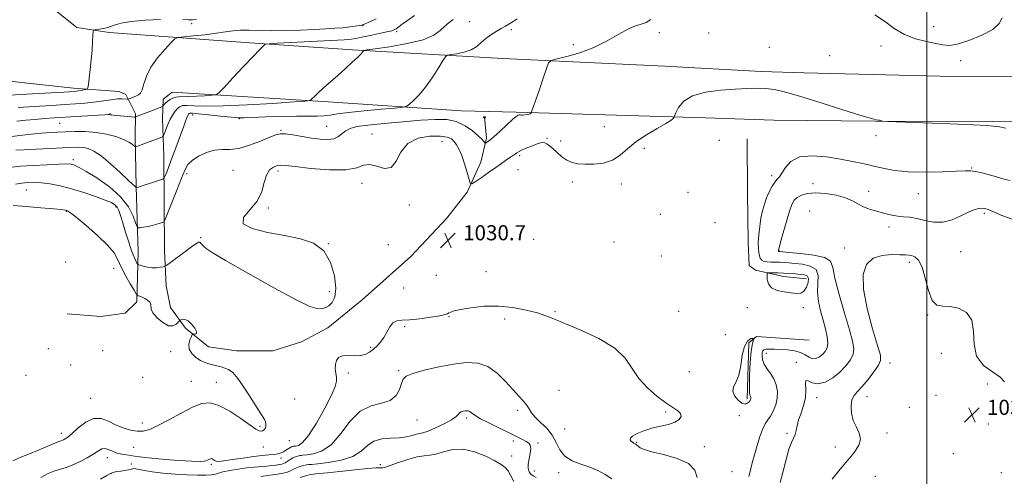
# Model space of a CAD drawing. Extents: x 2044800 to 2047700, y 352300 to 355200.
# Drawn here: x 2046020 to 2046541, y 352750 to 352992 of the extents above; entities that cross this region are included whole.
import ezdxf

# ---------------------------------------------------------------- set-up
doc = ezdxf.new("R2010")
doc.units = 0
doc.header["$MEASUREMENT"] = 0
for name, color, linetype, lineweight in [('32000', 7, 'Continuous', 0), ('DTM HARD BREAKLINE', 7, 'Continuous', 0), ('DTM SPOT ELEVATION', 2, 'Continuous', 13), ('INDEX CONTOUR', 41, 'Continuous', 13), ('INDEX CONTOUR DEPRESSION', 41, 'Continuous', 13), ('INTERMEDIATE CONTOUR', 44, 'Continuous', 0), ('INTERMEDIATE CONTOUR DEPRESSION', 44, 'Continuous', 0), ('SPOT ELEVATION', 7, 'Continuous', 0)]:
    doc.layers.add(name, color=color, linetype=linetype, lineweight=lineweight)
doc.styles.add('Style-ITALICS', font='ITALICS.shx')

# ---------------------------------------------------------------- blocks, each defined once
blk = doc.blocks.new('SPOT')
at = {"layer": 'SPOT ELEVATION'}
for p, q in [((-3.91, -3.91), (3.82, 3.81)), ((-1.65, 3.77), (1.72, -3.93))]:
    blk.add_line(p, q, dxfattribs=at)

msp = doc.modelspace()

# ---------------------------------------------------------------- linework, layer by layer
at = {"layer": '32000', "flags": 128}
msp.add_lwpolyline([(2046500, 352500), (2046500, 355000)], dxfattribs=at)
at = {"layer": 'DTM HARD BREAKLINE'}
for points in [[(2046591.55, 352962.16, 1028.31), (2046514.11, 352961.96, 1029.71), (2046434.91, 352964.04, 1029.59), (2046412.21, 352964.69, 1029.73), (2046361.23, 352967.47, 1029.56), (2046275.49, 352971.46, 1027.38), (2046195.79, 352976.17, 1023.73), (2046141.48, 352979.9, 1021.68), (2046066.99, 352985.34, 1018.47), (2046049.92, 352987.94, 1017.53), (2046036.93, 352998.4, 1016.72)], [(2046044.71, 352836.32, 1032.39), (2046062.55, 352834.97, 1032.46), (2046075.51, 352836.65, 1032.49), (2046081.68, 352842.61, 1032.43), (2046082.4, 352869.22, 1029.16), (2046081.32, 352903.72, 1025.94), (2046080.77, 352930.1, 1023.49), (2046080.98, 352942.29, 1021.73), (2046075.83, 352952.54, 1019.43), (2046072.38, 352954.08, 1019.09), (2046048.23, 352955.75, 1017.51), (2046001.06, 352960.99, 1015.29)], [(2046265.77, 352940.53, 1025.9), (2046266.73, 352929.36, 1027.68), (2046263.83, 352916.68, 1029.16), (2046256.57, 352900.72, 1030.27), (2046245.89, 352887, 1030.51), (2046226.66, 352866.69, 1030.88), (2046200.93, 352843.65, 1030.73), (2046182.84, 352828.99, 1030.4), (2046168.86, 352821.43, 1030.67), (2046153.66, 352816.73, 1030.78), (2046134.46, 352816.66, 1031.29), (2046119.68, 352818.83, 1031.37), (2046107.39, 352828.77, 1032.28), (2046099.48, 352839.73, 1031.54), (2046097.19, 352851.07, 1030.84), (2046096.32, 352869.91, 1029.32), (2046096.05, 352919.81, 1024.96), (2046095.32, 352939.55, 1023.14), (2046095.65, 352950.08, 1021.34)], [(2046665.53, 352934.01, 1025.66), (2046599.71, 352937.34, 1028.11), (2046534.72, 352938.15, 1029.83), (2046472.85, 352938.35, 1030.01), (2046418.99, 352938.93, 1030.56), (2046382.73, 352940.06, 1030.44), (2046282.54, 352943.21, 1027.79), (2046253.65, 352943.9, 1027.14), (2046180.28, 352948.7, 1024.28), (2046100.32, 352953.75, 1021.03), (2046095.65, 352950.08, 1021.34)], [(2046404.88, 352928.98, 1030.01), (2046404.99, 352900.6, 1030.53), (2046405.34, 352874.32, 1031.12), (2046405.93, 352861.99, 1030.92), (2046409.18, 352859.49, 1030.48), (2046423.98, 352856.15, 1029.34), (2046436.24, 352854.91, 1029.26)], [(2046437.63, 352822.32, 1030.43), (2046409.73, 352824.37, 1030), (2046405.76, 352820.92, 1029.73), (2046404.73, 352791.33, 1029.71)]]:
    msp.add_polyline3d(points, dxfattribs=at)
at = {"layer": 'DTM SPOT ELEVATION'}
for p in [(2046257.93, 352991.05, 1024.9), (2046110.706, 352989.929, 1018.245), (2046201.34, 352988.92, 1020.1), (2046219.31, 352985.76, 1022.284), (2046280, 352986.75, 1026.3), (2046503.59, 352988.34, 1027.14), (2046358.4, 352985.27, 1028.3), (2046384.48, 352985.13, 1029.2), (2046312.783, 352978.933, 1027.503), (2046416.622, 352977.525, 1028.969), (2046475.64, 352978.2, 1028.6), (2046448.45, 352972.98, 1029.1), (2046517.89, 352970.42, 1028.5), (2046067.44, 352942.35, 1021.9), (2046111.21, 352941.57, 1026.59), (2046135.967, 352939.726, 1026.073), (2046040.88, 352937.2, 1022.9), (2046182.253, 352935.641, 1027.074), (2046329.19, 352935.44, 1029.1), (2046157.97, 352933.52, 1027.87), (2046206.26, 352931.54, 1029.38), (2046298.78, 352929.2, 1029.9), (2046472.95, 352930.62, 1030.5), (2046243.31, 352927.47, 1030.86), (2046306.1, 352927.91, 1029.56), (2046350.43, 352924.02, 1030.4), (2046390.15, 352928.27, 1030.3), (2046284.39, 352920.02, 1030.3), (2046048.01, 352917.88, 1027.6), (2046523.68, 352913.52, 1031.9), (2046108.138, 352910.494, 1028.397), (2046132.612, 352912.349, 1029.04), (2046156.4, 352911.92, 1030.42), (2046283.42, 352912.59, 1030.9), (2046417.761, 352909.58, 1031.578), (2046200.885, 352905.363, 1030.613), (2046312.21, 352906.15, 1030.4), (2046338.27, 352905, 1030.5), (2046439.7, 352905.34, 1033.5), (2046023.21, 352901.99, 1030.9), (2046373.52, 352900.7, 1031.2), (2046469.12, 352901.28, 1033.3), (2046495.44, 352899.92, 1032.8), (2046070.59, 352892.86, 1030.3), (2046151.22, 352892.31, 1030.17), (2046225.88, 352893.96, 1030.4), (2046044.39, 352890.54, 1032.1), (2046358.89, 352888.96, 1031.2), (2046437.82, 352890.86, 1035.5), (2046530.39, 352889.51, 1034.3), (2046387.86, 352884.68, 1030.9), (2046479.9, 352882.34, 1034.5), (2046115.4, 352876.7, 1029.89), (2046268.356, 352880.023, 1030.863), (2046183.14, 352873.45, 1030), (2046214.92, 352872.961, 1030.649), (2046291.83, 352875.85, 1030.5), (2046334.25, 352874.43, 1030.9), (2046456.439, 352871.14, 1035.76), (2046359.33, 352866.93, 1030.8), (2046421.9, 352869.61, 1034.1), (2046517.91, 352869.22, 1034.9), (2046044, 352863.86, 1033.4), (2046490.69, 352863.52, 1036.4), (2046069.45, 352860.48, 1032.8), (2046240.16, 352856.71, 1031.1), (2046266.59, 352858.68, 1030.6), (2046183.51, 352848.08, 1029.66), (2046222.87, 352850.01, 1031.8), (2046247.02, 352834.88, 1029.9), (2046303.16, 352837.4, 1030.1), (2046368.61, 352837.58, 1030.7), (2046404.87, 352839.59, 1030.8), (2046434.56, 352839.51, 1030.6), (2046500.34, 352835.77, 1036.1), (2046223.45, 352829.47, 1029.7), (2046276.39, 352833.63, 1029.7), (2046393.18, 352825.33, 1030.7), (2046034.78, 352817.95, 1032.9), (2046063.61, 352816.8, 1033.2), (2046099.58, 352816.36, 1032.4), (2046205.54, 352818.6, 1030.2), (2046414.9, 352815.43, 1032.7), (2046507.63, 352815.36, 1036.3), (2046046.57, 352809.3, 1032.9), (2046430.78, 352810.7, 1033.7), (2046480.47, 352810.24, 1036.6), (2046022.96, 352803.67, 1032.7), (2046193.69, 352804.93, 1029.7), (2046220.39, 352806.27, 1028.2), (2046374.27, 352805.76, 1030.6), (2046084.8, 352802.71, 1032.5), (2046110.59, 352800.53, 1032.8), (2046123.77, 352800.11, 1032.6), (2046531.99, 352799.08, 1037.4), (2046305.21, 352795.87, 1029.16), (2046504.77, 352793.14, 1037.3), (2046057.22, 352791.62, 1032.8), (2046165.28, 352791.23, 1031.1), (2046441.63, 352791.99, 1034.6), (2046468.18, 352792.5, 1036.7), (2046283.22, 352785.23, 1027.6), (2046361.63, 352784.38, 1029.9), (2046400.73, 352782.39, 1030.3), (2046490.72, 352786.74, 1036.3), (2046084.62, 352778.47, 1032.4), (2046230.03, 352780.02, 1027.2), (2046256.38, 352781.21, 1025.7), (2046532.56, 352777.96, 1037.1), (2046041.76, 352772.97, 1032.5), (2046146.95, 352776.71, 1032.2), (2046308.12, 352775.39, 1028.9), (2046425.86, 352773.08, 1033.7), (2046478.92, 352773.13, 1036.5), (2046162.34, 352769.1, 1031.2), (2046281.09, 352768.97, 1025.6), (2046294.01, 352767.86, 1026.3), (2046346.36, 352768.21, 1030.1), (2046079.92, 352765.63, 1031.4), (2046148.66, 352765.86, 1031.5), (2046382.19, 352765.99, 1030.2), (2046451.45, 352765.88, 1035.3), (2046514.05, 352762.28, 1037.5), (2046066.11, 352760.08, 1029.3), (2046078.76, 352756.82, 1028.4), (2046121.14, 352756.68, 1029.8), (2046158, 352760.06, 1029.4), (2046210.64, 352756.46, 1024.4), (2046280.05, 352761.12, 1024.8), (2046068.02, 352751.69, 1027.9), (2046292.05, 352753.02, 1026.6), (2046305.07, 352752.19, 1027.6), (2046396.83, 352752.69, 1030.9), (2046539.3, 352752.14, 1036.9), (2046472.76, 352750.31, 1037.2)]:
    msp.add_point(p, dxfattribs=at)
at = {"layer": 'INDEX CONTOUR'}
for points in [[(2046208.32, 352992.483, 1020), (2046205.434, 352991.126, 1020), (2046201.343, 352989.351, 1020), (2046201.142, 352989.284, 1020), (2046200.594, 352989.169, 1020), (2046199.389, 352988.962, 1020), (2046197.292, 352988.635, 1020), (2046194.373, 352988.243, 1020), (2046190.7781, 352987.859, 1020), (2046186.584, 352987.536, 1020), (2046181.592, 352987.245, 1020), (2046175.534, 352986.934, 1020), (2046168.322, 352986.585, 1020), (2046160.585, 352986.298, 1020), (2046153.133, 352986.203, 1020), (2046146.627, 352986.367, 1020), (2046141.122, 352986.594, 1020), (2046136.523, 352986.626, 1020), (2046132.614, 352986.274, 1020), (2046128.689, 352985.636, 1020), (2046123.919, 352984.879, 1020), (2046117.855, 352984.154, 1020), (2046111.562, 352983.537, 1020), (2046106.484, 352983.09, 1020), (2046103.58, 352982.748, 1020), (2046101.873, 352981.956, 1020), (2046099.897, 352980.033, 1020), (2046096.612, 352976.531, 1020), (2046092.662, 352971.927, 1020), (2046089.115, 352966.926, 1020), (2046086.775, 352962.178, 1020), (2046085.399, 352958.093, 1020), (2046084.479, 352955.025, 1020), (2046083.584, 352953.187, 1020), (2046082.588, 352952.239, 1020), (2046081.44, 352951.699, 1020), (2046077.316, 352950.09, 1020), (2046076.976, 352950.02, 1020), (2046076.571, 352950.031, 1020), (2046073.91, 352950.172, 1020), (2046072.808, 352950.201, 1020), (2046071.397, 352950.14, 1020), (2046069.357, 352949.911, 1020), (2046062.828, 352948.904, 1020), (2046058.686, 352948.343, 1020), (2046054.179, 352947.881, 1020), (2046049.162, 352947.488, 1020), (2046043.416, 352947.104, 1020), (2046036.884, 352946.687, 1020), (2046030.146, 352946.268, 1020), (2046018.825, 352945.585, 1020)], [(2046541.837, 352934.733, 1030), (2046538.414, 352935.325, 1030), (2046536.5351, 352935.591, 1030), (2046534.987, 352935.794, 1030), (2046531.736, 352936.0441, 1030), (2046524.545, 352936.413, 1030), (2046512.247, 352936.935, 1030), (2046497.96, 352937.5031, 1030), (2046479.115, 352938.235, 1030), (2046476.541, 352938.3651, 1030), (2046475.944, 352938.472, 1030), (2046475.497, 352938.638, 1030), (2046474.889, 352938.828, 1030), (2046474.189, 352938.975, 1030), (2046473.199, 352939.121, 1030), (2046470.6561, 352939.737, 1030), (2046465.032, 352941.402, 1030), (2046455.495, 352944.435, 1030), (2046443.995, 352948.123, 1030), (2046433.181, 352951.4959, 1030), (2046425.076, 352953.792, 1030), (2046419.206, 352955.086, 1030), (2046414.474, 352955.665, 1030), (2046409.864, 352955.787, 1030), (2046404.703, 352955.6, 1030), (2046398.399, 352955.228, 1030), (2046390.698, 352954.704, 1030), (2046382.699, 352953.707, 1030), (2046375.836, 352951.8279, 1030), (2046371.197, 352948.8779, 1030), (2046368.4899, 352945.556, 1030), (2046367.076, 352942.78, 1030), (2046365.937, 352940.243, 1030), (2046365.608, 352939.747, 1030), (2046364.456, 352938.767, 1030), (2046361.765, 352937.048, 1030), (2046357.138, 352934.426, 1030), (2046351.466, 352931.116, 1030), (2046345.959, 352927.425, 1030), (2046341.497, 352923.682, 1030), (2046337.629, 352920.296, 1030), (2046333.573, 352917.697, 1030), (2046328.79, 352916.189, 1030), (2046323.712, 352915.568, 1030), (2046319.011, 352915.505, 1030), (2046315.192, 352915.7549, 1030), (2046312.085, 352916.407, 1030), (2046309.35, 352917.633, 1030), (2046306.726, 352919.505, 1030), (2046304.258, 352921.686, 1030), (2046302.068, 352923.735, 1030), (2046300.25, 352925.298, 1030), (2046298.7801, 352926.347, 1030), (2046297.604, 352926.942, 1030), (2046296.608, 352927.129, 1030), (2046295.441, 352926.922, 1030), (2046293.69, 352926.325, 1030), (2046291.126, 352925.377, 1030), (2046288.24, 352924.2599, 1030), (2046285.704, 352923.194, 1030), (2046284.014, 352922.342, 1030), (2046282.947, 352921.66, 1030), (2046282.103, 352921.048, 1030), (2046281.146, 352920.412, 1030), (2046279.985, 352919.6661, 1030), (2046278.595, 352918.727, 1030), (2046276.911, 352917.505, 1030), (2046274.713, 352915.889, 1030), (2046271.744, 352913.761, 1030), (2046267.939, 352911.12, 1030), (2046264.001, 352908.434, 1030), (2046260.828, 352906.286, 1030), (2046259.046, 352905.209, 1030), (2046258.1989, 352905.524, 1030), (2046257.562, 352907.504, 1030), (2046256.562, 352911.194, 1030), (2046255.24, 352915.751, 1030), (2046253.7899, 352920.105, 1030), (2046252.372, 352923.42, 1030), (2046251.002, 352925.788, 1030), (2046249.661, 352927.534, 1030), (2046248.211, 352928.915, 1030), (2046246.029, 352929.923, 1030), (2046242.371, 352930.482, 1030), (2046236.866, 352930.436, 1030), (2046230.634, 352929.311, 1030), (2046225.168, 352926.551, 1030), (2046221.518, 352922.006, 1030), (2046218.965, 352917.143, 1030), (2046216.347, 352913.834, 1030), (2046212.819, 352913.338, 1030), (2046208.796, 352914.479, 1030), (2046205.012, 352915.469, 1030), (2046201.824, 352915, 1030), (2046198.092, 352913.685, 1030), (2046192.306, 352912.617, 1030), (2046183.6169, 352912.61, 1030), (2046173.847, 352913.359, 1030), (2046165.483, 352914.279, 1030), (2046160.351, 352914.883, 1030), (2046157.648, 352915.063, 1030), (2046155.907, 352914.8099, 1030), (2046153.978, 352914.055, 1030), (2046151.966, 352912.511, 1030), (2046150.287, 352909.834, 1030), (2046149.135, 352905.845, 1030), (2046147.81, 352901.027, 1030), (2046145.386, 352896.03, 1030), (2046141.523, 352891.414, 1030), (2046138.217, 352887.38, 1030), (2046138.049, 352884.037, 1030), (2046142.78, 352881.441, 1030), (2046150.903, 352879.423, 1030), (2046160.091, 352877.758, 1030), (2046168.381, 352876.111, 1030), (2046175.265, 352873.71, 1030), (2046180.598, 352869.673, 1030), (2046184.283, 352863.525, 1030), (2046186.403, 352856.417, 1030), (2046187.087, 352849.9081, 1030), (2046186.525, 352845.221, 1030), (2046185.138, 352842.237, 1030), (2046183.405, 352840.503, 1030), (2046181.724, 352839.594, 1030), (2046180.152, 352839.203, 1030), (2046178.661, 352839.051, 1030), (2046176.916, 352839.103, 1030), (2046173.35, 352840.287, 1030), (2046166.083, 352843.7749, 1030), (2046154.179, 352850.176, 1030), (2046140.448, 352857.855, 1030), (2046128.644, 352864.616, 1030), (2046121.583, 352868.801, 1030), (2046118.357, 352870.902, 1030), (2046117.1249, 352871.952, 1030), (2046116.35, 352872.794, 1030), (2046115.72, 352873.519, 1030), (2046115.227, 352874.032, 1030), (2046114.856, 352874.269, 1030), (2046114.559, 352874.292, 1030), (2046114.28, 352874.195, 1030), (2046113.876, 352873.983, 1030), (2046112.871, 352873.318, 1030), (2046110.702, 352871.7741, 1030), (2046107.099, 352869.144, 1030), (2046099.473, 352863.523, 1030), (2046097.485, 352862.0779, 1030), (2046096.47, 352861.491, 1030), (2046095.557, 352861.259, 1030), (2046094.059, 352860.992, 1030), (2046092.024, 352860.759, 1030), (2046089.684, 352860.741, 1030), (2046087.282, 352861.054, 1030), (2046085.112, 352861.549, 1030), (2046083.478, 352862.0109, 1030), (2046082.572, 352862.304, 1030), (2046082.123, 352862.609, 1030), (2046081.7481, 352863.188, 1030), (2046081.124, 352864.319, 1030), (2046080.185, 352866.348, 1030), (2046078.927, 352869.639, 1030), (2046077.384, 352874.327, 1030), (2046075.75, 352879.635, 1030), (2046074.2551, 352884.561, 1030), (2046073.068, 352888.316, 1030), (2046072.095, 352890.964, 1030), (2046071.182, 352892.785, 1030), (2046070.087, 352894.076, 1030), (2046068.232, 352895.21, 1030), (2046064.9551, 352896.578, 1030), (2046059.857, 352898.442, 1030), (2046053.589, 352900.5521, 1030), (2046047.062, 352902.526, 1030), (2046041.045, 352904.056, 1030), (2046035.726, 352905.112, 1030), (2046031.147, 352905.735, 1030), (2046027.2919, 352905.97, 1030), (2046023.914, 352905.884, 1030), (2046020.704, 352905.547, 1030), (2046017.408, 352905.021, 1030)], [(2046030.925, 352749.727, 1030), (2046034.681, 352751.693, 1030), (2046038.239, 352753.106, 1030), (2046041.299, 352754.09, 1030), (2046044.202, 352754.991, 1030), (2046047.453, 352756.21, 1030), (2046051.356, 352758.014, 1030), (2046055.416, 352760.139, 1030), (2046058.94, 352762.186, 1030), (2046061.438, 352763.802, 1030), (2046063.221, 352764.806, 1030), (2046064.804, 352765.064, 1030), (2046066.613, 352764.5349, 1030), (2046068.716, 352763.567, 1030), (2046071.094, 352762.604, 1030), (2046073.682, 352761.987, 1030), (2046076.246, 352761.636, 1030), (2046078.507, 352761.366, 1030), (2046080.449, 352761.025, 1030), (2046083.104, 352760.576, 1030), (2046087.769, 352760.015, 1030), (2046095.149, 352759.36, 1030), (2046103.59, 352758.736, 1030), (2046110.849, 352758.291, 1030), (2046115.245, 352758.135, 1030), (2046117.348, 352758.223, 1030), (2046118.291, 352758.471, 1030), (2046119.014, 352758.799, 1030), (2046120.234, 352759.425, 1030), (2046120.68, 352759.6, 1030), (2046121.076, 352759.636, 1030), (2046121.506, 352759.514, 1030), (2046122.03, 352759.23, 1030), (2046122.6, 352758.859, 1030), (2046123.145, 352758.49, 1030), (2046123.732, 352758.2199, 1030), (2046124.989, 352758.163, 1030), (2046127.6831, 352758.44, 1030), (2046132.262, 352759.106, 1030), (2046137.908, 352759.962, 1030), (2046143.482, 352760.746, 1030), (2046148.067, 352761.262, 1030), (2046151.627, 352761.587, 1030), (2046154.345, 352761.865, 1030), (2046156.408, 352762.222, 1030), (2046158.015, 352762.6959, 1030), (2046159.369, 352763.307, 1030), (2046160.627, 352764.046, 1030), (2046162.752, 352765.438, 1030), (2046163.514, 352765.847, 1030), (2046164.07, 352766.064, 1030), (2046164.447, 352766.156, 1030), (2046164.708, 352766.188, 1030), (2046165.08, 352766.213, 1030), (2046165.832, 352766.28, 1030), (2046167.215, 352766.611, 1030), (2046169.42, 352768.122, 1030), (2046172.623, 352771.897, 1030), (2046176.802, 352778.4929, 1030), (2046181.158, 352786.335, 1030), (2046184.691, 352793.32, 1030), (2046186.661, 352797.881, 1030), (2046187.353, 352800.6079, 1030), (2046187.307, 352802.6291, 1030), (2046187.013, 352804.844, 1030), (2046186.758, 352807.237, 1030), (2046186.781, 352809.561, 1030), (2046187.302, 352811.584, 1030), (2046188.49, 352813.126, 1030), (2046190.495, 352814.022, 1030), (2046193.357, 352814.216, 1030), (2046196.661, 352814.103, 1030), (2046199.877, 352814.189, 1030), (2046202.598, 352814.865, 1030), (2046204.889, 352816.061, 1030), (2046206.934, 352817.591, 1030), (2046208.882, 352819.325, 1030), (2046210.734, 352821.346, 1030), (2046212.455, 352823.793, 1030), (2046215.599, 352829.496, 1030), (2046217.272, 352831.625, 1030), (2046219.261, 352832.644, 1030), (2046222.008, 352832.95, 1030), (2046226.018, 352833.149, 1030), (2046231.479, 352833.702, 1030), (2046237.316, 352834.502, 1030), (2046242.135, 352835.301, 1030), (2046244.928, 352835.91, 1030), (2046246.213, 352836.372, 1030), (2046246.893, 352836.792, 1030), (2046247.826, 352837.267, 1030), (2046249.6941, 352837.861, 1030), (2046253.139, 352838.633, 1030), (2046258.57, 352839.561, 1030), (2046265.479, 352840.304, 1030), (2046273.129, 352840.443, 1030), (2046280.805, 352839.696, 1030), (2046287.875, 352838.342, 1030), (2046293.729, 352836.799, 1030), (2046298.142, 352835.333, 1030), (2046302.43, 352833.616, 1030), (2046308.295, 352831.168, 1030), (2046316.7831, 352827.641, 1030), (2046326.319, 352823.211, 1030), (2046334.673, 352818.184, 1030), (2046340.252, 352812.848, 1030), (2046344.009, 352807.4209, 1030), (2046347.535, 352802.102, 1030), (2046352.018, 352797.107, 1030), (2046357.039, 352792.712, 1030), (2046361.774, 352789.21, 1030), (2046365.532, 352786.764, 1030), (2046368.149, 352785.029, 1030), (2046369.59, 352783.536, 1030), (2046369.822, 352781.9249, 1030), (2046368.8191, 352780.296, 1030), (2046366.556, 352778.863, 1030), (2046363.098, 352777.76, 1030), (2046358.875, 352776.812, 1030), (2046354.408, 352775.764, 1030), (2046350.195, 352774.441, 1030), (2046346.654, 352772.985, 1030), (2046344.183, 352771.619, 1030), (2046343.04, 352770.514, 1030), (2046342.926, 352769.648, 1030), (2046343.403, 352768.948, 1030), (2046344.087, 352768.351, 1030), (2046344.815, 352767.844, 1030), (2046345.477, 352767.422, 1030), (2046346.007, 352767.065, 1030), (2046346.508, 352766.679, 1030), (2046347.129, 352766.157, 1030), (2046348.1311, 352765.408, 1030), (2046350.233, 352764.424, 1030), (2046354.268, 352763.214, 1030), (2046360.604, 352761.744, 1030), (2046367.754, 352759.795, 1030), (2046373.767, 352757.105, 1030), (2046377.161, 352753.561, 1030), (2046378.325, 352749.659, 1030)]]:
    msp.add_polyline3d(points, dxfattribs=at)
at = {"layer": 'INDEX CONTOUR DEPRESSION'}
for points in [[(2046434.885, 352848.3019, 1030), (2046433.204, 352847.312, 1030), (2046431.022, 352847.171, 1030), (2046428.124, 352847.467, 1030), (2046424.469, 352847.904, 1030), (2046420.72, 352848.66, 1030), (2046417.716, 352850.029, 1030), (2046416.068, 352852.15, 1030), (2046415.473, 352854.529, 1030), (2046415.4, 352856.514, 1030), (2046415.459, 352857.6179, 1030), (2046415.82, 352858.022, 1030), (2046416.792, 352858.072, 1030), (2046418.593, 352858.053, 1030), (2046421.085, 352857.999, 1030), (2046424.038, 352857.884, 1030), (2046427.21, 352857.694, 1030), (2046430.319, 352857.462, 1030), (2046433.07, 352857.234, 1030), (2046435.208, 352856.985, 1030), (2046436.625, 352856.402, 1030), (2046437.253, 352855.0989, 1030), (2046437.067, 352852.886, 1030), (2046436.214, 352850.357, 1030), (2046434.885, 352848.3019, 1030)], [(2046406.013, 352797.9711, 1030), (2046406.103, 352794.63, 1030), (2046406.302, 352793.185, 1030), (2046406.686, 352792.26, 1030), (2046406.769, 352791.823, 1030), (2046406.76, 352791.37, 1030), (2046406.636, 352790.904, 1030), (2046406.337, 352790.375, 1030), (2046405.791, 352789.72, 1030), (2046404.93, 352788.972, 1030), (2046403.693, 352788.549, 1030), (2046402.021, 352788.963, 1030), (2046399.98, 352790.5449, 1030), (2046398.1461, 352792.885, 1030), (2046397.222, 352795.392, 1030), (2046397.6669, 352797.691, 1030), (2046398.978, 352800.284, 1030), (2046400.408, 352803.8899, 1030), (2046401.413, 352808.898, 1030), (2046402.244, 352814.371, 1030), (2046403.352, 352819.0419, 1030), (2046405.007, 352821.93, 1030), (2046406.756, 352823.209, 1030), (2046407.962, 352823.341, 1030), (2046408.1741, 352822.608, 1030), (2046407.684, 352820.573, 1030), (2046406.968, 352816.62, 1030), (2046406.422, 352810.536, 1030), (2046406.11, 352803.72, 1030), (2046406.013, 352797.9711, 1030)]]:
    msp.add_polyline3d(points, dxfattribs=at)
at = {"layer": 'INTERMEDIATE CONTOUR'}
for points in [[(2046094.184, 352992.245, 1018), (2046086.063, 352991.836, 1018), (2046078.686, 352991.135, 1018), (2046073.386, 352990.176, 1018), (2046069.74, 352989.124, 1018), (2046066.887, 352988.1819, 1018), (2046064.166, 352987.503, 1018), (2046061.717, 352987.07, 1018), (2046059.877, 352986.82, 1018), (2046058.872, 352986.596, 1018), (2046058.476, 352985.867, 1018), (2046058.347, 352984.009, 1018), (2046058.198, 352980.599, 1018), (2046057.947, 352976.026, 1018), (2046057.566, 352970.881, 1018), (2046057.052, 352965.7511, 1018), (2046056.509, 352961.212, 1018), (2046056.067, 352957.836, 1018), (2046055.79, 352955.997, 1018), (2046055.468, 352955.28, 1018), (2046054.829, 352955.069, 1018), (2046053.689, 352954.863, 1018), (2046052.248, 352954.613, 1018), (2046050.796, 352954.386, 1018), (2046049.551, 352954.229, 1018), (2046048.432, 352954.128, 1018), (2046045.786, 352953.956, 1018), (2046042.981, 352953.796, 1018), (2046029.527, 352953.072, 1018), (2046020.046, 352952.521, 1018), (2046011.595, 352951.932, 1018)], [(2046249.223, 352992.285, 1024), (2046247.0251, 352990.629, 1024), (2046244.758, 352988.642, 1024), (2046242.353, 352986.313, 1024), (2046238.883, 352983.841, 1024), (2046233.207, 352981.472, 1024), (2046224.785, 352979.425, 1024), (2046215.485, 352977.802, 1024), (2046207.776, 352976.675, 1024), (2046203.482, 352976.061, 1024), (2046201.846, 352975.744, 1024), (2046201.467, 352975.454, 1024), (2046201.115, 352974.923, 1024), (2046200.264, 352973.906, 1024), (2046198.558, 352972.161, 1024), (2046195.77, 352969.543, 1024), (2046192.18, 352966.289, 1024), (2046188.196, 352962.736, 1024), (2046180.59, 352955.984, 1024), (2046177.662, 352953.343, 1024), (2046175.6769, 352951.483, 1024), (2046174.486, 352950.3021, 1024), (2046173.843, 352949.623, 1024), (2046173.204, 352949.257, 1024), (2046170.836, 352948.973, 1024), (2046164.712, 352948.528, 1024), (2046153.688, 352947.774, 1024), (2046140.174, 352946.95, 1024), (2046127.464, 352946.39, 1024), (2046118.155, 352946.322, 1024), (2046112.045, 352946.533, 1024), (2046108.233, 352946.706, 1024), (2046105.88, 352946.566, 1024), (2046104.398, 352946.031, 1024), (2046103.259, 352945.062, 1024), (2046102.039, 352943.629, 1024), (2046100.72, 352941.729, 1024), (2046099.3869, 352939.367, 1024), (2046098.129, 352936.634, 1024), (2046097.053, 352933.959, 1024), (2046096.268, 352931.861, 1024), (2046095.784, 352930.685, 1024), (2046095.214, 352930.101, 1024), (2046094.066, 352929.607, 1024), (2046086.806, 352926.825, 1024), (2046081.749, 352924.929, 1024), (2046081.115, 352924.728, 1024), (2046080.71, 352924.817, 1024), (2046079.209, 352926.135, 1024), (2046077.468, 352927.322, 1024), (2046074.664, 352928.713, 1024), (2046070.618, 352930.172, 1024), (2046065.616, 352931.489, 1024), (2046060.063, 352932.4329, 1024), (2046054.356, 352932.85, 1024), (2046048.853, 352932.872, 1024), (2046043.9029, 352932.706, 1024), (2046039.681, 352932.5131, 1024), (2046035.666, 352932.277, 1024), (2046031.16, 352931.937, 1024), (2046025.704, 352931.446, 1024), (2046019.79, 352930.814, 1024), (2046014.144, 352930.068, 1024)], [(2046353.888, 352992.139, 1028), (2046351.271, 352990.623, 1028), (2046348.6959, 352989.728, 1028), (2046345.745, 352988.849, 1028), (2046341.917, 352987.242, 1028), (2046336.841, 352984.414, 1028), (2046330.657, 352980.879, 1028), (2046323.635, 352977.405, 1028), (2046316.183, 352974.621, 1028), (2046309.263, 352972.606, 1028), (2046303.977, 352971.298, 1028), (2046301.041, 352970.464, 1028), (2046299.632, 352969.164, 1028), (2046298.542, 352966.286, 1028), (2046296.854, 352961.18, 1028), (2046294.819, 352955.06, 1028), (2046292.976, 352949.6059, 1028), (2046291.745, 352946.1071, 1028), (2046291.055, 352944.288, 1028), (2046290.403, 352942.794, 1028), (2046290.277, 352942.582, 1028), (2046289.961, 352942.3111, 1028), (2046289.315, 352942.035, 1028), (2046288.2701, 352941.802, 1028), (2046287.043, 352941.636, 1028), (2046285.919, 352941.56, 1028), (2046285.114, 352941.578, 1028), (2046284.5571, 352941.634, 1028), (2046284.109, 352941.655, 1028), (2046283.579, 352941.509, 1028), (2046282.571, 352940.828, 1028), (2046280.637, 352939.186, 1028), (2046277.551, 352936.373, 1028), (2046273.958, 352933.058, 1028), (2046270.724, 352930.1279, 1028), (2046268.521, 352928.261, 1028), (2046267.236, 352927.302, 1028), (2046266.567, 352926.885, 1028), (2046266.23, 352926.713, 1028), (2046266.035, 352926.754, 1028), (2046265.371, 352927.647, 1028), (2046264.377, 352928.749, 1028), (2046262.476, 352930.567, 1028), (2046259.423, 352933.154, 1028), (2046255.428, 352935.923, 1028), (2046250.811, 352938.122, 1028), (2046245.733, 352939.187, 1028), (2046239.699, 352939.297, 1028), (2046232.052, 352938.817, 1028), (2046222.55, 352938.069, 1028), (2046212.606, 352937.2, 1028), (2046204.045, 352936.314, 1028), (2046198.227, 352935.467, 1028), (2046194.644, 352934.527, 1028), (2046192.322, 352933.313, 1028), (2046190.387, 352931.748, 1028), (2046188.3741, 352930.162, 1028), (2046185.917, 352928.991, 1028), (2046182.727, 352928.56, 1028), (2046178.808, 352928.769, 1028), (2046174.235, 352929.407, 1028), (2046164.309, 352931.09, 1028), (2046160.302, 352931.653, 1028), (2046157.577, 352931.726, 1028), (2046155.234, 352931.163, 1028), (2046152.048, 352929.839, 1028), (2046147.1799, 352927.774, 1028), (2046141.343, 352925.564, 1028), (2046135.639, 352923.95, 1028), (2046130.889, 352923.412, 1028), (2046126.796, 352923.386, 1028), (2046122.785, 352923.046, 1028), (2046118.48, 352921.781, 1028), (2046114.314, 352919.818, 1028), (2046110.92, 352917.601, 1028), (2046108.695, 352915.359, 1028), (2046107.0941, 352912.47, 1028), (2046105.336, 352908.103, 1028), (2046102.889, 352901.856, 1028), (2046097.989, 352889.443, 1028), (2046096.721, 352886.317, 1028), (2046096.018, 352885.0869, 1028), (2046095.276, 352884.7, 1028), (2046094.011, 352884.2919, 1028), (2046092.22, 352883.758, 1028), (2046090.016, 352883.187, 1028), (2046087.565, 352882.656, 1028), (2046085.229, 352882.212, 1028), (2046083.419, 352881.893, 1028), (2046082.3931, 352881.826, 1028), (2046081.779, 352882.494, 1028), (2046081.051, 352884.472, 1028), (2046079.688, 352888.124, 1028), (2046077.19, 352892.98, 1028), (2046073.0611, 352898.363, 1028), (2046067.138, 352903.628, 1028), (2046060.584, 352908.264, 1028), (2046054.893, 352911.789, 1028), (2046051.187, 352913.887, 1028), (2046049.09, 352914.898, 1028), (2046047.852, 352915.321, 1028), (2046046.678, 352915.566, 1028), (2046044.595, 352915.675, 1028), (2046040.584, 352915.597, 1028), (2046034.115, 352915.3079, 1028), (2046026.621, 352914.892, 1028), (2046020.022, 352914.458, 1028), (2046015.732, 352914.084, 1028)], [(2046283.123, 352992.483, 1026), (2046280.864, 352991.168, 1026), (2046276.835, 352988.706, 1026), (2046274.56, 352987.349, 1026), (2046271.902, 352985.795, 1026), (2046269.079, 352984.034, 1026), (2046266.4041, 352982.075, 1026), (2046264.049, 352979.964, 1026), (2046261.648, 352977.908, 1026), (2046258.6969, 352976.155, 1026), (2046254.927, 352974.892, 1026), (2046251.008, 352974.072, 1026), (2046247.843, 352973.589, 1026), (2046246.025, 352973.23, 1026), (2046244.903, 352972.338, 1026), (2046243.515, 352970.149, 1026), (2046241.135, 352966.2, 1026), (2046237.979, 352961.236, 1026), (2046234.498, 352956.301, 1026), (2046231.124, 352952.263, 1026), (2046228.201, 352949.27, 1026), (2046226.055, 352947.292, 1026), (2046224.675, 352946.234, 1026), (2046222.719, 352945.725, 1026), (2046218.511, 352945.33, 1026), (2046211.042, 352944.707, 1026), (2046201.985, 352943.894, 1026), (2046193.678, 352943.021, 1026), (2046187.873, 352942.213, 1026), (2046183.967, 352941.5641, 1026), (2046180.769, 352941.164, 1026), (2046177.189, 352941.052, 1026), (2046172.549, 352941.087, 1026), (2046166.272, 352941.077, 1026), (2046158.183, 352940.885, 1026), (2046149.712, 352940.582, 1026), (2046142.6879, 352940.287, 1026), (2046138.312, 352940.114, 1026), (2046135.267, 352940.143, 1026), (2046131.605, 352940.445, 1026), (2046125.999, 352941.04, 1026), (2046119.602, 352941.742, 1026), (2046114.188, 352942.318, 1026), (2046111.079, 352942.583, 1026), (2046109.794, 352942.571, 1026), (2046109.3991, 352942.365, 1026), (2046109.109, 352942.006, 1026), (2046108.724, 352941.345, 1026), (2046108.192, 352940.186, 1026), (2046107.46, 352938.35, 1026), (2046106.475, 352935.713, 1026), (2046101.812, 352922.878, 1026), (2046100.111, 352918.261, 1026), (2046098.652, 352914.3951, 1026), (2046097.505, 352911.431, 1026), (2046096.713, 352909.4211, 1026), (2046096.202, 352908.326, 1026), (2046095.419, 352907.727, 1026), (2046093.693, 352907.109, 1026), (2046081.351, 352903.082, 1026), (2046081.3331, 352903.102, 1026), (2046081.27, 352903.267, 1026), (2046081.1831, 352903.417, 1026), (2046081.024, 352903.599, 1026), (2046080.663, 352903.909, 1026), (2046079.559, 352904.889, 1026), (2046077.067, 352907.189, 1026), (2046072.836, 352911.143, 1026), (2046067.696, 352915.807, 1026), (2046062.772, 352919.922, 1026), (2046058.922, 352922.522, 1026), (2046055.943, 352923.826, 1026), (2046053.367, 352924.348, 1026), (2046050.69, 352924.526, 1026), (2046047.258, 352924.485, 1026), (2046042.383, 352924.274, 1026), (2046035.74, 352923.945, 1026), (2046028.463, 352923.5639, 1026), (2046022.051, 352923.204, 1026), (2046017.639, 352922.918, 1026)], [(2046228.682, 352994.24, 1022), (2046224.94, 352991.659, 1022), (2046222.166, 352989.677, 1022), (2046218.951, 352987.3039, 1022), (2046217.964, 352986.698, 1022), (2046216.608, 352986.217, 1022), (2046214.113, 352985.6121, 1022), (2046210.033, 352984.717, 1022), (2046205.197, 352983.693, 1022), (2046200.7579, 352982.782, 1022), (2046197.578, 352982.17, 1022), (2046195.36, 352981.811, 1022), (2046193.516, 352981.5991, 1022), (2046191.379, 352981.4359, 1022), (2046187.958, 352981.244, 1022), (2046156.185, 352979.633, 1022), (2046151.78, 352979.391, 1022), (2046150.005, 352979.169, 1022), (2046149.341, 352978.775, 1022), (2046148.427, 352977.944, 1022), (2046146.56, 352976.111, 1022), (2046143.194, 352972.633, 1022), (2046138.128, 352967.253, 1022), (2046132.518, 352961.231, 1022), (2046127.863, 352956.212, 1022), (2046125.17, 352953.412, 1022), (2046123.481, 352952.331, 1022), (2046121.35, 352952.044, 1022), (2046117.75, 352951.798, 1022), (2046113.336, 352951.529, 1022), (2046109.1849, 352951.3461, 1022), (2046103.963, 352951.288, 1022), (2046102.277, 352951.094, 1022), (2046100.715, 352950.595, 1022), (2046099.271, 352949.853, 1022), (2046098.029, 352948.981, 1022), (2046097.052, 352948.088, 1022), (2046096.34, 352947.286, 1022), (2046095.875, 352946.684, 1022), (2046095.559, 352946.329, 1022), (2046094.9591, 352946.016, 1022), (2046093.562, 352945.477, 1022), (2046088.033, 352943.376, 1022), (2046085.23, 352942.283, 1022), (2046083.263, 352941.479, 1022), (2046082.067, 352940.9539, 1022), (2046081.411, 352940.644, 1022), (2046081.007, 352940.494, 1022), (2046080.339, 352940.486, 1022), (2046078.836, 352940.613, 1022), (2046072.991, 352941.16, 1022), (2046070.193, 352941.443, 1022), (2046068.446, 352941.6499, 1022), (2046067.507, 352941.7811, 1022), (2046066.91, 352941.85, 1022), (2046066.146, 352941.862, 1022), (2046064.543, 352941.789, 1022), (2046061.39, 352941.593, 1022), (2046037.87, 352940.035, 1022), (2046032.769, 352939.687, 1022), (2046027.874, 352939.316, 1022), (2046022.93, 352938.884, 1022), (2046018.187, 352938.397, 1022)], [(2046113.316, 352992.197, 1018), (2046111.13, 352991.942, 1018), (2046108.981, 352992.006, 1018), (2046106.029, 352992.219, 1018)], [(2046539.773, 352993.127, 1028), (2046538.281, 352990, 1028), (2046534.813, 352986.975, 1028), (2046529.046, 352983.862, 1028), (2046522.247, 352981.068, 1028), (2046516.083, 352979.146, 1028), (2046511.725, 352978.478, 1028), (2046508.365, 352978.774, 1028), (2046504.7, 352979.571, 1028), (2046499.769, 352980.55, 1028), (2046493.974, 352981.967, 1028), (2046488.057, 352984.2199, 1028), (2046482.5929, 352987.512, 1028), (2046477.487, 352991.263, 1028), (2046472.477, 352994.699, 1028)], [(2046544.004, 352906.925, 1032), (2046540.947, 352907.725, 1032), (2046537.27, 352908.726, 1032), (2046533.173, 352909.866, 1032), (2046529.1411, 352910.953, 1032), (2046525.732, 352911.759, 1032), (2046523.163, 352912.118, 1032), (2046520.29, 352912.107, 1032), (2046515.624, 352911.859, 1032), (2046508.21, 352911.53, 1032), (2046499.21, 352911.345, 1032), (2046490.318, 352911.551, 1032), (2046482.8579, 352912.308, 1032), (2046476.677, 352913.442, 1032), (2046471.256, 352914.698, 1032), (2046466.069, 352915.876, 1032), (2046460.573, 352917.017, 1032), (2046454.222, 352918.217, 1032), (2046446.765, 352919.4359, 1032), (2046439.139, 352920.082, 1032), (2046432.573, 352919.423, 1032), (2046427.992, 352917.042, 1032), (2046425.083, 352913.775, 1032), (2046423.2271, 352910.773, 1032), (2046421.868, 352908.863, 1032), (2046420.703, 352907.573, 1032), (2046419.493, 352906.105, 1032), (2046418.068, 352903.851, 1032), (2046416.546, 352900.946, 1032), (2046415.112, 352897.714, 1032), (2046413.913, 352894.393, 1032), (2046412.935, 352890.884, 1032), (2046412.124, 352887.001, 1032), (2046411.447, 352882.661, 1032), (2046410.951, 352878.192, 1032), (2046410.705, 352874.022, 1032), (2046410.758, 352870.5159, 1032), (2046411.098, 352867.773, 1032), (2046411.694, 352865.83, 1032), (2046412.542, 352864.674, 1032), (2046413.731, 352864.103, 1032), (2046415.376, 352863.868, 1032), (2046417.521, 352863.753, 1032), (2046422.319, 352863.61, 1032), (2046424.508, 352863.5, 1032), (2046426.895, 352863.325, 1032), (2046430.01, 352863.058, 1032), (2046434.097, 352862.612, 1032), (2046438.249, 352861.637, 1032), (2046441.273, 352859.7221, 1032), (2046442.359, 352856.586, 1032), (2046442.233, 352852.483, 1032), (2046442.002, 352847.8, 1032), (2046442.525, 352842.88, 1032), (2046443.661, 352837.904, 1032), (2046445.019, 352833.01, 1032), (2046446.243, 352828.356, 1032), (2046447.114, 352824.183, 1032), (2046447.446, 352820.753, 1032), (2046447.108, 352818.231, 1032), (2046446.18, 352816.395, 1032), (2046444.798, 352814.927, 1032), (2046443.097, 352813.618, 1032), (2046441.233, 352812.705, 1032), (2046439.361, 352812.533, 1032), (2046437.557, 352813.3, 1032), (2046435.571, 352814.606, 1032), (2046433.068, 352815.903, 1032), (2046429.845, 352816.76, 1032), (2046426.208, 352817.222, 1032), (2046422.59, 352817.451, 1032), (2046419.374, 352817.581, 1032), (2046416.74, 352817.619, 1032), (2046414.816, 352817.545, 1032), (2046413.664, 352817.31, 1032), (2046413.093, 352816.766, 1032), (2046412.844, 352815.739, 1032), (2046412.745, 352814.117, 1032), (2046412.963, 352812.043, 1032), (2046413.751, 352809.72, 1032), (2046415.241, 352807.3, 1032), (2046417.101, 352804.7199, 1032), (2046418.876, 352801.869, 1032), (2046420.173, 352798.673, 1032), (2046420.835, 352795.222, 1032), (2046420.763, 352791.643, 1032), (2046419.933, 352788.093, 1032), (2046418.607, 352784.829, 1032), (2046417.122, 352782.133, 1032), (2046415.739, 352780.108, 1032), (2046414.418, 352778.135, 1032), (2046413.045, 352775.416, 1032), (2046411.55, 352771.407, 1032), (2046410.039, 352766.595, 1032), (2046408.661, 352761.72, 1032), (2046407.525, 352757.378, 1032), (2046406.569, 352753.582, 1032), (2046405.687, 352750.197, 1032)], [(2046545.069, 352886.508, 1034), (2046539.63, 352888.358, 1034), (2046535.29, 352890.267, 1034), (2046532.4231, 352891.492, 1034), (2046530.571, 352892.062, 1034), (2046529.062, 352892.204, 1034), (2046527.3, 352892.062, 1034), (2046524.989, 352891.477, 1034), (2046521.905, 352890.209, 1034), (2046517.921, 352888.201, 1034), (2046513.299, 352886.12, 1034), (2046508.396, 352884.815, 1034), (2046503.538, 352884.867, 1034), (2046498.917, 352885.793, 1034), (2046494.696, 352886.839, 1034), (2046490.979, 352887.432, 1034), (2046487.646, 352887.716, 1034), (2046484.525, 352888.01, 1034), (2046481.461, 352888.564, 1034), (2046478.39, 352889.331, 1034), (2046472.09, 352891.061, 1034), (2046468.98, 352892.016, 1034), (2046466.103, 352893.168, 1034), (2046463.486, 352894.586, 1034), (2046460.629, 352896.154, 1034), (2046456.898, 352897.714, 1034), (2046451.914, 352899.096, 1034), (2046446.326, 352900.091, 1034), (2046441.038, 352900.477, 1034), (2046436.781, 352900.115, 1034), (2046433.581, 352899.181, 1034), (2046431.289, 352897.933, 1034), (2046429.714, 352896.469, 1034), (2046428.49, 352894.26, 1034), (2046427.203, 352890.616, 1034), (2046425.58, 352885.222, 1034), (2046423.878, 352879.2509, 1034), (2046422.494, 352874.247, 1034), (2046421.716, 352871.36, 1034), (2046421.418, 352870.16, 1034), (2046421.367, 352869.82, 1034), (2046421.369, 352869.653, 1034), (2046421.386, 352869.523, 1034), (2046421.414, 352869.43, 1034), (2046421.454, 352869.375, 1034), (2046421.511, 352869.348, 1034), (2046422.197, 352869.304, 1034), (2046426.95, 352868.883, 1034), (2046433.006, 352868.304, 1034), (2046440.035, 352867.394, 1034), (2046445.842, 352866.107, 1034), (2046448.87, 352864.2329, 1034), (2046450.122, 352860.927, 1034), (2046451.242, 352855.1791, 1034), (2046453.454, 352846.5269, 1034), (2046456.311, 352836.6809, 1034), (2046458.949, 352827.896, 1034), (2046460.651, 352821.851, 1034), (2046461.287, 352817.927, 1034), (2046460.878, 352814.931, 1034), (2046459.457, 352811.889, 1034), (2046457.107, 352808.706, 1034), (2046453.928, 352805.508, 1034), (2046450.088, 352802.5, 1034), (2046446.032, 352800.2, 1034), (2046442.273, 352799.203, 1034), (2046439.254, 352799.774, 1034), (2046437.123, 352800.845, 1034), (2046435.957, 352801.019, 1034), (2046435.707, 352799.258, 1034), (2046435.829, 352795.968, 1034), (2046435.654, 352791.914, 1034), (2046434.712, 352787.765, 1034), (2046433.331, 352783.7989, 1034), (2046432.038, 352780.195, 1034), (2046431.219, 352777.096, 1034), (2046430.701, 352774.5, 1034), (2046430.172, 352772.367, 1034), (2046429.377, 352770.521, 1034), (2046428.292, 352768.2319, 1034), (2046426.951, 352764.636, 1034), (2046425.413, 352759.222, 1034), (2046423.825, 352752.918, 1034), (2046422.357, 352747.007, 1034)], [(2046016.064, 352758.543, 1032), (2046020.263, 352760.337, 1032), (2046024.903, 352762.161, 1032), (2046029.948, 352764.236, 1032), (2046038.622, 352767.929, 1032), (2046040.947, 352768.878, 1032), (2046042.899, 352769.618, 1032), (2046043.759, 352770.058, 1032), (2046045.132, 352771.034, 1032), (2046047.359, 352772.939, 1032), (2046050.642, 352775.898, 1032), (2046054.62, 352778.958, 1032), (2046058.794, 352780.895, 1032), (2046062.773, 352780.848, 1032), (2046066.607, 352779.394, 1032), (2046070.46, 352777.47, 1032), (2046074.423, 352775.864, 1032), (2046078.318, 352774.763, 1032), (2046081.8979, 352774.204, 1032), (2046085.087, 352774.26, 1032), (2046088.481, 352775.145, 1032), (2046092.85, 352777.107, 1032), (2046098.651, 352780.208, 1032), (2046105.119, 352783.757, 1032), (2046111.176, 352786.878, 1032), (2046116.084, 352788.803, 1032), (2046120.438, 352789.2, 1032), (2046125.171, 352787.849, 1032), (2046130.869, 352784.762, 1032), (2046136.738, 352780.893, 1032), (2046141.64, 352777.429, 1032), (2046144.743, 352775.29, 1032), (2046146.439, 352774.324, 1032), (2046147.43, 352774.111, 1032), (2046148.285, 352774.301, 1032), (2046149.049, 352774.808, 1032), (2046149.639, 352775.619, 1032), (2046149.981, 352776.696, 1032), (2046150.053, 352777.921, 1032), (2046149.842, 352779.156, 1032), (2046149.283, 352780.416, 1032), (2046148.088, 352782.3399, 1032), (2046145.914, 352785.7209, 1032), (2046142.609, 352790.963, 1032), (2046138.767, 352796.923, 1032), (2046135.1761, 352802.066, 1032), (2046132.419, 352805.242, 1032), (2046130.281, 352806.832, 1032), (2046128.344, 352807.599, 1032), (2046126.278, 352808.18, 1032), (2046124.099, 352808.72, 1032), (2046121.907, 352809.237, 1032), (2046119.767, 352809.78, 1032), (2046117.605, 352810.507, 1032), (2046115.31, 352811.605, 1032), (2046112.8791, 352813.211, 1032), (2046110.732, 352815.257, 1032), (2046109.398, 352817.626, 1032), (2046109.221, 352820.156, 1032), (2046109.797, 352822.511, 1032), (2046110.541, 352824.3131, 1032), (2046111.009, 352825.295, 1032), (2046111.3399, 352825.642, 1032), (2046111.817, 352825.65, 1032), (2046112.589, 352825.629, 1032), (2046113.255, 352825.929, 1032), (2046113.281, 352826.913, 1032), (2046112.3009, 352828.758, 1032), (2046110.64, 352830.911, 1032), (2046108.793, 352832.634, 1032), (2046107.18, 352833.386, 1032), (2046105.9189, 352833.414, 1032), (2046105.052, 352833.162, 1032), (2046104.561, 352832.954, 1032), (2046104.181, 352832.645, 1032), (2046103.586, 352831.969, 1032), (2046102.494, 352830.843, 1032), (2046100.789, 352829.915, 1032), (2046098.401, 352830.012, 1032), (2046095.398, 352831.674, 1032), (2046092.413, 352834.276, 1032), (2046090.2181, 352836.9, 1032), (2046089.328, 352838.84, 1032), (2046089.145, 352841.335, 1032), (2046088.477, 352842.464, 1032), (2046087.316, 352843.554, 1032), (2046085.925, 352844.4871, 1032), (2046084.5481, 352845.172, 1032), (2046083.346, 352845.6301, 1032), (2046082.458, 352845.907, 1032), (2046081.919, 352846.15, 1032), (2046081.332, 352846.906, 1032), (2046080.195, 352848.824, 1032), (2046078.19, 352852.2959, 1032), (2046075.743, 352856.683, 1032), (2046073.462, 352861.092, 1032), (2046071.682, 352864.897, 1032), (2046069.624, 352868.542, 1032), (2046066.233, 352872.739, 1032), (2046060.903, 352877.894, 1032), (2046054.818, 352883.175, 1032), (2046049.611, 352887.444, 1032), (2046046.5, 352889.872, 1032), (2046045.045, 352890.862, 1032), (2046044.392, 352891.126, 1032), (2046043.65, 352891.272, 1032), (2046041.783, 352891.498, 1032), (2046037.715, 352891.901, 1032), (2046030.917, 352892.524, 1032), (2046023.02, 352893.2091, 1032), (2046016.2009, 352893.747, 1032)], [(2046541.12, 352800.394, 1036), (2046538.798, 352802.824, 1036), (2046534.637, 352805.559, 1036), (2046529.887, 352809.041, 1036), (2046526.267, 352813.833, 1036), (2046524.917, 352820.177, 1036), (2046524.662, 352827.022, 1036), (2046523.747, 352832.995, 1036), (2046520.887, 352837.025, 1036), (2046516.682, 352839.259, 1036), (2046512.202, 352840.147, 1036), (2046508.328, 352840.296, 1036), (2046505.181, 352840.938, 1036), (2046502.696, 352843.46, 1036), (2046500.765, 352848.69, 1036), (2046499.125, 352855.211, 1036), (2046497.469, 352861.047, 1036), (2046495.587, 352864.682, 1036), (2046493.638, 352866.446, 1036), (2046491.873, 352867.13, 1036), (2046490.378, 352867.414, 1036), (2046488.569, 352867.537, 1036), (2046485.696, 352867.629, 1036), (2046481.314, 352867.698, 1036), (2046476.21, 352867.263, 1036), (2046471.476, 352865.725, 1036), (2046468.055, 352862.517, 1036), (2046466.2951, 352857.207, 1036), (2046466.3969, 352849.402, 1036), (2046468.337, 352839.17, 1036), (2046471.2021, 352828.448, 1036), (2046473.854, 352819.637, 1036), (2046475.347, 352814.415, 1036), (2046475.497, 352811.555, 1036), (2046474.311, 352809.109, 1036), (2046471.906, 352805.611, 1036), (2046468.841, 352801.536, 1036), (2046465.785, 352797.844, 1036), (2046463.294, 352795.2, 1036), (2046461.473, 352793.095, 1036), (2046460.317, 352790.723, 1036), (2046459.829, 352787.499, 1036), (2046460.044, 352783.711, 1036), (2046461.011, 352779.867, 1036), (2046462.625, 352776.358, 1036), (2046464.184, 352773.117, 1036), (2046464.835, 352769.962, 1036), (2046463.9259, 352766.698, 1036), (2046461.593, 352763.094, 1036), (2046458.17, 352758.909, 1036), (2046454.043, 352754.029, 1036), (2046449.796, 352748.85, 1036)], [(2046062.4519, 352748.697, 1028), (2046065.82, 352750.766, 1028), (2046068.07, 352751.984, 1028), (2046069.621, 352752.546, 1028), (2046071.151, 352752.813, 1028), (2046073.15, 352753.083, 1028), (2046075.363, 352753.402, 1028), (2046077.347, 352753.755, 1028), (2046078.799, 352754.107, 1028), (2046079.963, 352754.336, 1028), (2046081.22, 352754.299, 1028), (2046082.967, 352753.906, 1028), (2046085.647, 352753.272, 1028), (2046089.718, 352752.562, 1028), (2046095.398, 352751.921, 1028), (2046101.944, 352751.409, 1028), (2046108.372, 352751.062, 1028), (2046113.854, 352750.906, 1028), (2046118.176, 352750.937, 1028), (2046121.278, 352751.138, 1028), (2046123.271, 352751.493, 1028), (2046124.94, 352751.994, 1028), (2046127.242, 352752.629, 1028), (2046130.847, 352753.371, 1028), (2046135.297, 352754.115, 1028), (2046139.85, 352754.738, 1028), (2046143.904, 352755.156, 1028), (2046150.496, 352755.675, 1028), (2046153.203, 352755.954, 1028), (2046155.481, 352756.249, 1028), (2046157.236, 352756.507, 1028), (2046158.445, 352756.713, 1028), (2046159.353, 352756.979, 1028), (2046160.275, 352757.451, 1028), (2046162.833, 352759.129, 1028), (2046164.298, 352759.984, 1028), (2046165.725, 352760.618, 1028), (2046166.986, 352761.027, 1028), (2046167.958, 352761.248, 1028), (2046168.654, 352761.334, 1028), (2046169.647, 352761.4001, 1028), (2046171.652, 352761.579, 1028), (2046175.154, 352762.117, 1028), (2046179.734, 352763.718, 1028), (2046184.745, 352767.2, 1028), (2046189.691, 352772.925, 1028), (2046194.687, 352779.425, 1028), (2046199.996, 352784.779, 1028), (2046205.714, 352787.644, 1028), (2046211.25, 352788.997, 1028), (2046215.842, 352790.3951, 1028), (2046218.93, 352792.986, 1028), (2046220.771, 352796.283, 1028), (2046221.824, 352799.389, 1028), (2046222.655, 352801.638, 1028), (2046224.269, 352803.276, 1028), (2046227.775, 352804.78, 1028), (2046233.8621, 352806.495, 1028), (2046241.532, 352808.2321, 1028), (2046249.3621, 352809.67, 1028), (2046256.221, 352810.466, 1028), (2046262.144, 352810.195, 1028), (2046267.453, 352808.409, 1028), (2046272.391, 352804.91, 1028), (2046276.875, 352800.488, 1028), (2046280.737, 352796.184, 1028), (2046283.852, 352792.804, 1028), (2046286.259, 352790.222, 1028), (2046288.039, 352788.081, 1028), (2046289.354, 352786.0529, 1028), (2046290.687, 352783.945, 1028), (2046292.603, 352781.592, 1028), (2046295.451, 352778.8571, 1028), (2046298.708, 352775.701, 1028), (2046301.639, 352772.1109, 1028), (2046303.771, 352768.159, 1028), (2046305.6949, 352764.267, 1028), (2046308.27, 352760.944, 1028), (2046312.094, 352758.536, 1028), (2046316.725, 352756.745, 1028), (2046321.463, 352755.114, 1028), (2046325.747, 352753.271, 1028), (2046329.573, 352751.197, 1028), (2046333.077, 352748.96, 1028)], [(2046147.343, 352750.135, 1026), (2046152.006, 352750.809, 1026), (2046156.145, 352751.432, 1026), (2046159.032, 352751.896, 1026), (2046160.9, 352752.287, 1026), (2046162.221, 352752.741, 1026), (2046163.416, 352753.354, 1026), (2046164.694, 352754.074, 1026), (2046166.214, 352754.808, 1026), (2046168.045, 352755.471, 1026), (2046169.916, 352756.001, 1026), (2046171.469, 352756.341, 1026), (2046172.6, 352756.48, 1026), (2046174.214, 352756.588, 1026), (2046177.471, 352756.878, 1026), (2046183.06, 352757.562, 1026), (2046189.786, 352758.825, 1026), (2046195.9821, 352760.852, 1026), (2046200.443, 352763.661, 1026), (2046203.81, 352766.625, 1026), (2046207.181, 352768.954, 1026), (2046211.37, 352770.097, 1026), (2046216.033, 352770.455, 1026), (2046220.539, 352770.671, 1026), (2046224.366, 352771.227, 1026), (2046227.421, 352771.976, 1026), (2046229.719, 352772.61, 1026), (2046231.409, 352772.951, 1026), (2046233.175, 352773.333, 1026), (2046235.8351, 352774.216, 1026), (2046239.871, 352775.902, 1026), (2046244.4231, 352778.047, 1026), (2046248.295, 352780.146, 1026), (2046250.61, 352781.794, 1026), (2046251.773, 352782.9851, 1026), (2046252.511, 352783.814, 1026), (2046253.402, 352784.369, 1026), (2046254.438, 352784.717, 1026), (2046255.465, 352784.922, 1026), (2046256.365, 352785.019, 1026), (2046257.177, 352784.937, 1026), (2046257.975, 352784.576, 1026), (2046258.933, 352783.836, 1026), (2046260.606, 352782.61, 1026), (2046263.645, 352780.79, 1026), (2046268.395, 352778.36, 1026), (2046273.974, 352775.6741, 1026), (2046279.192, 352773.178, 1026), (2046283.12, 352771.223, 1026), (2046285.86, 352769.768, 1026), (2046287.771, 352768.6789, 1026), (2046289.143, 352767.774, 1026), (2046289.985, 352766.6899, 1026), (2046290.232, 352765.017, 1026), (2046289.9, 352762.508, 1026), (2046289.311, 352759.554, 1026), (2046288.8671, 352756.707, 1026), (2046288.888, 352754.408, 1026), (2046289.384, 352752.669, 1026), (2046290.285, 352751.391, 1026), (2046291.5361, 352750.461, 1026), (2046293.131, 352749.709, 1026)], [(2046168.129, 352749.6319, 1024), (2046170.365, 352750.325, 1024), (2046172.846, 352750.975, 1024), (2046174.9809, 352751.434, 1024), (2046176.517, 352751.623, 1024), (2046178.548, 352751.747, 1024), (2046182.5061, 352752.082, 1024), (2046189.219, 352752.806, 1024), (2046197.104, 352753.694, 1024), (2046203.976, 352754.424, 1024), (2046208.188, 352754.759, 1024), (2046210.236, 352754.805, 1024), (2046211.151, 352754.755, 1024), (2046211.909, 352754.8039, 1024), (2046213.253, 352755.164, 1024), (2046215.867, 352756.051, 1024), (2046220.135, 352757.552, 1024), (2046225.236, 352759.242, 1024), (2046230.045, 352760.568, 1024), (2046233.755, 352761.168, 1024), (2046236.832, 352761.456, 1024), (2046240.057, 352762.037, 1024), (2046244.065, 352763.26, 1024), (2046248.897, 352764.444, 1024), (2046254.449, 352764.651, 1024), (2046260.498, 352763.254, 1024), (2046266.366, 352760.867, 1024), (2046271.258, 352758.413, 1024), (2046274.606, 352756.565, 1024), (2046276.753, 352754.987, 1024), (2046278.265, 352753.09, 1024), (2046279.673, 352750.474, 1024), (2046281.36, 352747.497, 1024)]]:
    msp.add_polyline3d(points, dxfattribs=at)
at = {"layer": 'INTERMEDIATE CONTOUR DEPRESSION'}
msp.add_polyline3d([(2046266.208, 352940.565, 1026), (2046266.251, 352940.3889, 1026), (2046266.126, 352940.193, 1026), (2046265.859, 352939.946, 1026), (2046265.778, 352939.952, 1026), (2046265.652, 352940.052, 1026), (2046265.447, 352940.24, 1026), (2046265.273, 352940.457, 1026), (2046265.275, 352940.63, 1026), (2046265.541, 352940.704, 1026), (2046265.92, 352940.677, 1026), (2046266.208, 352940.565, 1026)], dxfattribs=at)

# ---------------------------------------------------------------- block references
at = {"layer": 'SPOT ELEVATION'}
for p in [(2046246.422, 352875.26, 1030.69), (2046523.801, 352782.8, 1037.164)]:
    msp.add_blockref('SPOT', p, dxfattribs=at)

# ---------------------------------------------------------------- texts
at = {"layer": 'SPOT ELEVATION', "style": 'Style-ITALICS'}
for s, p in [('1030.7', (2046254.422, 352875.26, 1030.69)), ('1037.2', (2046531.801, 352782.8, 1037.164))]:
    msp.add_text(s, height=8, dxfattribs=at).set_placement(p)

doc.saveas('drawing.dxf')
